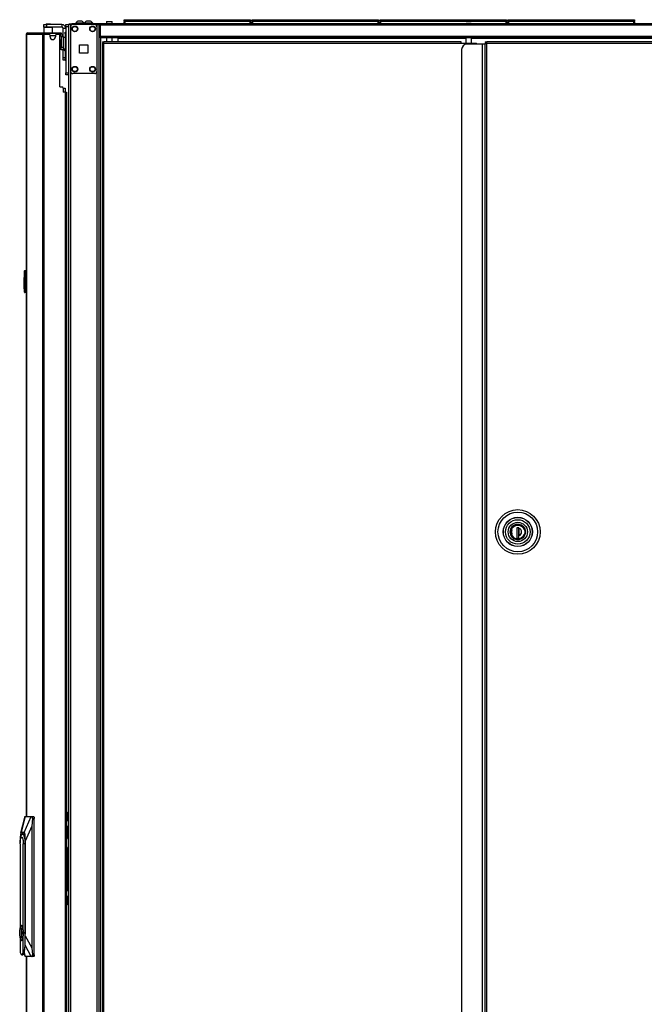
# Model space of a CAD drawing. Extents: x -172 to 90, y -59 to 162.
# Drawn here: x -15 to 13, y 47 to 91 of the extents above; entities that cross this region are included whole.
import ezdxf

# ---------------------------------------------------------------- set-up
doc = ezdxf.new("R2010")
doc.units = 0
doc.header["$MEASUREMENT"] = 0
doc.layers.add('TFR-TRI', color=7, linetype='CONTINUOUS')

msp = doc.modelspace()

# ---------------------------------------------------------------- linework, layer by layer
at = {"layer": 'TFR-TRI', "color": 215, "linetype": 'CONTINUOUS'}
for p, q in [((-10.281, 90.806), (-10.275, 90.806)), ((-10.281, 90.757), (-10.281, 90.806)), ((-10.275, 90.806), (-10.261, 90.806)), ((-10.261, 90.806), (-4.621, 90.806)), ((-10.261, 90.806), (-10.261, 90.757)), ((-4.621, 90.806), (-4.606, 90.806)), ((-4.621, 90.757), (-4.621, 90.806)), ((-4.606, 90.806), (-4.601, 90.806)), ((-4.601, 90.806), (-4.601, 90.757)), ((-4.533, 90.806), (-4.527, 90.806)), ((-4.533, 90.757), (-4.533, 90.806)), ((-4.527, 90.806), (-4.513, 90.806)), ((-4.513, 90.806), (1.127, 90.806)), ((-4.513, 90.806), (-4.513, 90.757)), ((1.127, 90.806), (1.142, 90.806)), ((1.127, 90.757), (1.127, 90.806)), ((1.142, 90.806), (1.147, 90.806)), ((1.147, 90.806), (1.147, 90.757)), ((1.215, 90.806), (1.221, 90.806)), ((1.215, 90.757), (1.215, 90.806)), ((1.221, 90.806), (1.235, 90.806)), ((1.235, 90.806), (6.875, 90.806)), ((1.235, 90.806), (1.235, 90.757)), ((6.875, 90.806), (6.89, 90.806)), ((6.875, 90.757), (6.875, 90.806)), ((6.89, 90.806), (6.895, 90.806)), ((6.895, 90.806), (6.895, 90.757)), ((6.963, 90.806), (6.969, 90.806)), ((6.963, 90.757), (6.963, 90.806)), ((6.969, 90.806), (6.983, 90.806)), ((6.983, 90.806), (12.623, 90.806)), ((6.983, 90.806), (6.983, 90.757)), ((12.623, 90.806), (12.638, 90.806)), ((12.623, 90.757), (12.623, 90.806)), ((12.638, 90.806), (12.643, 90.806)), ((12.643, 90.806), (12.643, 90.757)), ((-12.909, 90.558), (-12.909, 90.586)), ((-12.909, 90.586), (-12.791, 90.586)), ((-12.909, 90.488), (-12.909, 90.558)), ((-12.909, 90.488), (-12.909, 88.421)), ((-12.791, 90.488), (-12.909, 90.488)), ((-10.249, 90.726), (-10.281, 90.757)), ((-10.275, 90.757), (-10.281, 90.757)), ((-10.261, 90.757), (-10.275, 90.757)), ((-10.261, 90.757), (-4.621, 90.757)), ((-10.261, 90.757), (-10.249, 90.726)), ((-4.632, 90.726), (-4.621, 90.757)), ((-4.601, 90.757), (-4.632, 90.726)), ((-4.606, 90.757), (-4.621, 90.757)), ((-4.601, 90.757), (-4.606, 90.757)), ((-4.501, 90.726), (-4.533, 90.757)), ((-4.527, 90.757), (-4.533, 90.757)), ((-4.513, 90.757), (-4.527, 90.757)), ((-4.513, 90.757), (1.127, 90.757)), ((-4.513, 90.757), (-4.501, 90.726)), ((1.116, 90.726), (1.127, 90.757)), ((1.147, 90.757), (1.116, 90.726)), ((1.142, 90.757), (1.127, 90.757)), ((1.147, 90.757), (1.142, 90.757)), ((1.247, 90.726), (1.215, 90.757)), ((1.221, 90.757), (1.215, 90.757)), ((1.235, 90.757), (1.221, 90.757)), ((1.235, 90.757), (6.875, 90.757)), ((1.235, 90.757), (1.247, 90.726)), ((6.864, 90.726), (6.875, 90.757)), ((6.895, 90.757), (6.864, 90.726)), ((6.89, 90.757), (6.875, 90.757)), ((6.895, 90.757), (6.89, 90.757)), ((6.995, 90.726), (6.963, 90.757)), ((6.969, 90.757), (6.963, 90.757)), ((6.983, 90.757), (6.969, 90.757)), ((6.983, 90.757), (12.623, 90.757)), ((6.983, 90.757), (6.995, 90.726)), ((12.612, 90.726), (12.623, 90.757)), ((12.643, 90.757), (12.612, 90.726)), ((12.638, 90.757), (12.623, 90.757)), ((12.643, 90.757), (12.638, 90.757)), ((-12.909, 88.351), (-12.909, 88.421)), ((-12.909, 88.421), (-12.791, 88.421)), ((-12.909, 88.323), (-12.909, 88.351)), ((-12.791, 88.323), (-12.909, 88.323))]:
    msp.add_line(p, q, dxfattribs=at)
at = {"layer": 'TFR-TRI', "color": 30, "linetype": 'CONTINUOUS'}
for p, q in [((-13.893, 90.586), (-13.859, 90.586)), ((-13.893, 90.468), (-13.893, 90.586)), ((-13.884, 90.468), (-13.893, 90.458)), ((-13.859, 90.468), (-13.893, 90.468)), ((-13.893, 90.458), (-13.893, 90.22)), ((-13.856, 90.458), (-13.893, 90.458)), ((-13.859, 90.586), (-13.775, 90.586)), ((-13.775, 90.468), (-13.859, 90.468)), ((-13.757, 90.458), (-13.856, 90.458)), ((-13.086, 90.586), (-13.775, 90.586)), ((-13.775, 90.586), (-13.775, 90.468)), ((-13.086, 90.468), (-13.775, 90.468)), ((-13.636, 90.458), (-13.757, 90.458)), ((-13.537, 90.458), (-13.636, 90.458)), ((-13.5, 90.458), (-13.537, 90.458)), ((-13.5, 90.458), (-13.51, 90.468)), ((-13.5, 90.22), (-13.5, 90.458)), ((-13.086, 90.586), (-13.086, 90.468)), ((-13.027, 89.998), (-13.027, 90.409)), ((-12.909, 90.409), (-13.027, 90.409)), ((-12.76, 90.626), (-12.725, 90.626)), ((-12.76, 90.586), (-12.76, 90.626)), ((-12.725, 90.626), (-12.641, 90.626)), ((-11.362, 90.626), (-12.641, 90.626)), ((-12.641, 90.626), (-12.641, 90.586)), ((-11.439, 90.586), (-11.362, 90.586)), ((26.646, 90.626), (-11.362, 90.626)), ((-11.362, 90.626), (-11.362, 90.605)), ((-11.362, 90.605), (-11.362, 90.555)), ((26.646, 90.555), (-11.362, 90.555)), ((-11.362, 90.555), (-11.362, 90.055)), ((-14.685, 90.149), (-14.685, 54.964)), ((-14.685, 90.149), (-14.684, 90.149)), ((-14.684, 90.149), (-14.682, 90.149)), ((-14.682, 90.149), (-14.682, 54.964)), ((-14.682, 90.149), (-14.673, 90.149)), ((-14.673, 90.149), (-14.653, 90.2)), ((-14.673, 90.149), (-13.962, 90.149)), ((-14.653, 90.2), (-14.604, 90.22)), ((-14.614, 90.22), (-14.614, 90.22)), ((-14.614, 90.22), (-14.604, 90.22)), ((-14.604, 90.22), (-13.893, 90.22)), ((-13.962, 90.149), (-13.942, 90.2)), ((-13.962, 90.149), (-13.962, 13.479)), ((-13.962, 90.149), (-13.937, 90.149)), ((-13.942, 90.2), (-13.893, 90.22)), ((-13.937, 90.149), (-13.893, 90.149)), ((-13.893, 90.22), (-13.169, 90.22)), ((-13.893, 90.22), (-13.893, 90.181)), ((-13.893, 90.149), (-13.673, 90.149)), ((-13.893, 90.149), (-13.893, 13.479)), ((-13.614, 90.031), (-13.614, 90.09)), ((-13.377, 90.09), (-13.377, 90.031)), ((-13.318, 90.149), (-13.24, 90.149)), ((-13.287, 90.181), (-13.169, 90.181)), ((-13.181, 87.779), (-13.181, 90.09)), ((-13.169, 90.181), (-13.169, 90.22)), ((-13.169, 90.22), (-13.127, 90.22)), ((-13.127, 90.181), (-13.169, 90.181)), ((-13.127, 90.22), (-13.11, 90.22)), ((-13.11, 90.181), (-13.127, 90.181)), ((-13.11, 90.22), (-13.11, 90.181)), ((26.646, 90.055), (-11.362, 90.055)), ((-11.362, 90.055), (-11.362, 90.005)), ((-11.362, 90.005), (-11.362, 89.984)), ((26.646, 89.984), (-11.362, 89.984)), ((-10.574, 89.984), (-10.574, 89.975)), ((-10.574, 89.975), (-10.574, 89.953)), ((5.067, 89.953), (-10.574, 89.953)), ((-10.574, 89.953), (-10.574, 89.808)), ((25.859, 89.953), (5.323, 89.953)), ((-13.027, 89.11), (-13.027, 89.482)), ((-13.027, 89.027), (-13.027, 89.11)), ((-13.027, 89.11), (-12.941, 89.11)), ((-13.027, 88.992), (-13.027, 89.027)), ((-12.941, 88.992), (-13.027, 88.992)), ((-13.181, 87.779), (-13.082, 87.779)), ((-13.023, 87.72), (-13.023, 87.543)), ((-12.944, 87.543), (-13.023, 87.543)), ((-12.944, 87.543), (-12.944, 16.085)), ((-12.944, 87.543), (-12.894, 87.543)), ((-12.894, 87.543), (-12.873, 87.543)), ((-12.873, 87.543), (-12.873, 16.085)), ((-14.685, 48.665), (-14.685, 13.479)), ((-14.682, 48.665), (-14.682, 13.479))]:
    msp.add_line(p, q, dxfattribs=at)
at = {"layer": 'TFR-TRI', "color": 93, "linetype": 'CONTINUOUS'}
for p, q in [((-13.775, 90.626), (-13.795, 90.606)), ((-13.795, 90.606), (-13.795, 90.586)), ((-13.746, 90.606), (-13.795, 90.606)), ((-13.775, 90.626), (-13.752, 90.626)), ((-13.752, 90.626), (-13.696, 90.626)), ((-13.647, 90.606), (-13.746, 90.606)), ((-13.696, 90.626), (-13.641, 90.626)), ((-13.598, 90.606), (-13.647, 90.606)), ((-13.641, 90.626), (-13.618, 90.626)), ((-13.598, 90.606), (-13.618, 90.626)), ((-13.598, 90.586), (-13.598, 90.606))]:
    msp.add_line(p, q, dxfattribs=at)
at = {"layer": 'TFR-TRI', "color": 140, "linetype": 'CONTINUOUS'}
for p, q in [((-12.791, 90.586), (-12.791, 12.262)), ((-12.763, 90.586), (-12.791, 90.586)), ((-12.697, 90.586), (-12.763, 90.586)), ((-12.598, 90.586), (-12.697, 90.586)), ((-12.697, 90.586), (-12.697, 12.262)), ((-11.509, 90.586), (-11.608, 90.586)), ((-11.509, 90.586), (-11.509, 90.491)), ((-11.509, 90.586), (-11.471, 90.586)), ((-11.471, 90.586), (-11.439, 90.586)), ((-11.415, 12.262), (-11.415, 90.586)), ((-11.336, 12.262), (-11.336, 89.983)), ((-11.509, 88.477), (-11.509, 14.372))]:
    msp.add_line(p, q, dxfattribs=at)
at = {"layer": 'TFR-TRI', "color": 124, "linetype": 'CONTINUOUS'}
for p, q in [((-12.696, 90.488), (-12.696, 88.48)), ((-11.608, 90.586), (-12.598, 90.586)), ((-11.509, 90.488), (-11.509, 88.48)), ((-12.29, 89.297), (-12.29, 89.671)), ((-12.29, 89.671), (-11.916, 89.671)), ((-11.916, 89.671), (-11.916, 89.297)), ((-11.916, 89.297), (-12.29, 89.297)), ((-11.608, 88.382), (-12.598, 88.382))]:
    msp.add_line(p, q, dxfattribs=at)
at = {"layer": 'TFR-TRI', "color": 3, "linetype": 'CONTINUOUS'}
for p, q in [((-12.462, 90.646), (-12.462, 90.626)), ((-12.427, 90.646), (-12.462, 90.646)), ((-12.333, 90.646), (-12.427, 90.646)), ((-12.32, 90.734), (-12.364, 90.734)), ((-12.217, 90.646), (-12.333, 90.646)), ((-12.231, 90.734), (-12.32, 90.734)), ((-12.187, 90.734), (-12.231, 90.734)), ((-12.124, 90.646), (-12.217, 90.646)), ((-12.088, 90.646), (-12.124, 90.646)), ((-12.088, 90.626), (-12.088, 90.646)), ((-12.072, 90.646), (-12.072, 90.626)), ((-12.037, 90.646), (-12.072, 90.646)), ((-11.943, 90.646), (-12.037, 90.646)), ((-11.93, 90.734), (-11.974, 90.734)), ((-11.828, 90.646), (-11.943, 90.646)), ((-11.841, 90.734), (-11.93, 90.734)), ((-11.797, 90.734), (-11.841, 90.734)), ((-11.734, 90.646), (-11.828, 90.646)), ((-11.698, 90.646), (-11.734, 90.646)), ((-11.698, 90.626), (-11.698, 90.646)), ((-12.96, 89.498), (-12.96, 89.444)), ((-12.96, 89.444), (-12.96, 89.425)), ((-12.96, 89.425), (-12.941, 89.425)), ((-13.023, 87.72), (-12.963, 87.72)), ((-12.963, 87.72), (-12.939, 87.72)), ((-12.939, 87.72), (-12.939, 87.542))]:
    msp.add_line(p, q, dxfattribs=at)
at = {"layer": 'TFR-TRI', "color": 153, "linetype": 'CONTINUOUS'}
for p, q in [((-11.082, 90.708), (-11.082, 90.626)), ((-11.044, 90.708), (-11.082, 90.708)), ((-11.072, 90.718), (-11.037, 90.718)), ((-10.954, 90.708), (-11.044, 90.708)), ((-11.037, 90.718), (-10.954, 90.718)), ((-10.954, 90.718), (-10.871, 90.718)), ((-10.864, 90.708), (-10.954, 90.708)), ((-10.871, 90.718), (-10.836, 90.718)), ((-10.826, 90.708), (-10.864, 90.708)), ((-10.826, 90.626), (-10.826, 90.708)), ((5.103, 90.719), (5.067, 90.719)), ((5.077, 90.729), (5.111, 90.729)), ((5.191, 90.719), (5.103, 90.719)), ((5.111, 90.729), (5.194, 90.729)), ((5.281, 90.719), (5.191, 90.719)), ((5.194, 90.729), (5.276, 90.729)), ((5.276, 90.729), (5.312, 90.729)), ((5.322, 90.719), (5.281, 90.719)), ((-11.082, 89.984), (-11.082, 89.808)), ((-10.826, 89.808), (-10.826, 89.984)), ((5.067, 89.984), (5.067, 89.745)), ((5.322, 89.745), (5.322, 89.984)), ((7.082, 67.894), (7.058, 67.767)), ((7.058, 67.767), (7.082, 67.64)), ((7.142, 67.993), (7.082, 67.894)), ((7.237, 68.07), (7.142, 67.993)), ((7.354, 68.109), (7.237, 68.07)), ((7.469, 68.107), (7.354, 68.109)), ((7.577, 68.067), (7.469, 68.107)), ((7.671, 67.988), (7.577, 68.067)), ((7.732, 67.881), (7.671, 67.988)), ((7.751, 67.767), (7.732, 67.881)), ((7.732, 67.653), (7.751, 67.767)), ((7.082, 67.64), (7.142, 67.541)), ((7.142, 67.541), (7.237, 67.463)), ((7.237, 67.463), (7.354, 67.424)), ((7.354, 67.424), (7.469, 67.426)), ((7.469, 67.426), (7.577, 67.467)), ((7.577, 67.467), (7.671, 67.546)), ((7.671, 67.546), (7.732, 67.653))]:
    msp.add_line(p, q, dxfattribs=at)
at = {"layer": 'TFR-TRI', "color": 12, "linetype": 'CONTINUOUS'}
for p, q in [((-10.281, 90.726), (-10.275, 90.726)), ((-10.281, 90.626), (-10.281, 90.726)), ((-10.275, 90.726), (-10.261, 90.726)), ((-4.621, 90.726), (-10.261, 90.726)), ((-10.261, 90.726), (-10.261, 90.626)), ((-4.621, 90.726), (-4.606, 90.726)), ((-4.621, 90.626), (-4.621, 90.726)), ((-4.606, 90.726), (-4.601, 90.726)), ((-4.601, 90.726), (-4.601, 90.626)), ((-4.533, 90.726), (-4.527, 90.726)), ((-4.533, 90.626), (-4.533, 90.726)), ((-4.527, 90.726), (-4.513, 90.726)), ((1.127, 90.726), (-4.513, 90.726)), ((-4.513, 90.726), (-4.513, 90.626)), ((1.127, 90.726), (1.142, 90.726)), ((1.127, 90.626), (1.127, 90.726)), ((1.142, 90.726), (1.147, 90.726)), ((1.147, 90.726), (1.147, 90.626)), ((1.215, 90.726), (1.221, 90.726)), ((1.215, 90.626), (1.215, 90.726)), ((1.221, 90.726), (1.235, 90.726)), ((6.875, 90.726), (1.235, 90.726)), ((1.235, 90.726), (1.235, 90.626)), ((6.875, 90.726), (6.89, 90.726)), ((6.875, 90.626), (6.875, 90.726)), ((6.89, 90.726), (6.895, 90.726)), ((6.895, 90.726), (6.895, 90.626)), ((6.963, 90.726), (6.969, 90.726)), ((6.963, 90.626), (6.963, 90.726)), ((6.969, 90.726), (6.983, 90.726)), ((12.623, 90.726), (6.983, 90.726)), ((6.983, 90.726), (6.983, 90.626)), ((12.623, 90.726), (12.638, 90.726)), ((12.623, 90.626), (12.623, 90.726)), ((12.638, 90.726), (12.643, 90.726)), ((12.643, 90.726), (12.643, 90.626))]:
    msp.add_line(p, q, dxfattribs=at)
at = {"layer": 'TFR-TRI', "color": 95, "linetype": 'CONTINUOUS'}
for p, q in [((-14.666, 90.181), (-14.669, 90.181)), ((-14.669, 90.181), (-14.669, 90.171)), ((-13.287, 90.181), (-13.887, 90.181)), ((-13.887, 90.181), (-13.887, 90.149)), ((-13.287, 90.181), (-13.259, 90.181)), ((-13.287, 90.149), (-13.287, 90.181)), ((-13.259, 90.181), (-13.248, 90.181)), ((-13.248, 90.181), (-13.248, 90.149)), ((-13.182, 90.102), (-13.169, 90.102)), ((-13.169, 90.181), (-13.169, 90.102)), ((-13.031, 90.043), (-13.11, 90.043)), ((-13.11, 90.043), (-13.11, 89.571)), ((-13.031, 90.043), (-13.031, 89.571)), ((-13.11, 89.571), (-13.031, 89.571)), ((-13.11, 89.487), (-13.11, 89.571)), ((-13.11, 89.453), (-13.11, 89.487)), ((-13.031, 89.571), (-13.031, 89.487)), ((-13.031, 89.487), (-13.031, 89.453)), ((-13.031, 89.453), (-13.11, 89.453)), ((-12.811, 55.16), (-12.791, 55.16)), ((-12.811, 55.126), (-12.811, 55.16)), ((-12.811, 55.042), (-12.811, 55.126)), ((-12.811, 55.042), (-12.811, 54.786)), ((-12.791, 55.042), (-12.811, 55.042)), ((-12.87, 54.786), (-12.873, 54.786)), ((-12.873, 54.511), (-12.87, 54.511)), ((-12.87, 54.786), (-12.829, 54.786)), ((-12.87, 54.511), (-12.87, 54.786)), ((-12.829, 54.511), (-12.87, 54.511)), ((-12.829, 54.786), (-12.791, 54.786)), ((-12.791, 54.511), (-12.829, 54.511)), ((-12.811, 54.493), (-12.811, 54.511)), ((-12.811, 54.452), (-12.811, 54.493)), ((-12.831, 54.117), (-12.873, 54.117)), ((-12.834, 53.999), (-12.809, 54.083)), ((-12.809, 54.083), (-12.831, 54.117)), ((-12.831, 54.117), (-12.791, 54.117)), ((-12.811, 54.452), (-12.811, 54.117)), ((-12.791, 54.452), (-12.811, 54.452)), ((-12.873, 53.922), (-12.834, 53.999)), ((-12.873, 53.922), (-12.873, 53.922)), ((-12.873, 53.643), (-12.873, 53.643)), ((-12.834, 53.566), (-12.873, 53.643)), ((-12.791, 53.999), (-12.834, 53.999)), ((-12.873, 53.448), (-12.831, 53.448)), ((-12.809, 53.482), (-12.834, 53.566)), ((-12.834, 53.566), (-12.791, 53.566)), ((-12.831, 53.448), (-12.809, 53.482)), ((-12.791, 53.448), (-12.831, 53.448)), ((-12.811, 53.448), (-12.811, 51.7)), ((-12.87, 51.641), (-12.873, 51.641)), ((-12.87, 51.641), (-12.829, 51.641)), ((-12.87, 51.365), (-12.87, 51.641)), ((-12.829, 51.641), (-12.791, 51.641)), ((-12.811, 51.658), (-12.811, 51.7)), ((-12.811, 51.7), (-12.791, 51.7)), ((-12.811, 51.641), (-12.811, 51.658)), ((-12.873, 51.365), (-12.87, 51.365)), ((-12.829, 51.365), (-12.87, 51.365)), ((-12.791, 51.365), (-12.829, 51.365)), ((-12.811, 51.365), (-12.811, 51.109)), ((-12.811, 51.026), (-12.811, 51.109)), ((-12.811, 51.109), (-12.791, 51.109)), ((-12.811, 50.991), (-12.811, 51.026)), ((-12.791, 50.991), (-12.811, 50.991))]:
    msp.add_line(p, q, dxfattribs=at)
at = {"layer": 'TFR-TRI', "color": 70, "linetype": 'CONTINUOUS'}
msp.add_line((-13.615, 90.102), (-13.376, 90.102), dxfattribs=at)
at = {"layer": 'TFR-TRI', "color": 5, "linetype": 'CONTINUOUS'}
for p, q in [((-13.156, 89.92), (-13.162, 89.92)), ((-13.162, 89.92), (-13.162, 89.887)), ((-13.156, 89.887), (-13.156, 89.92)), ((-12.915, 89.998), (-13.031, 89.998)), ((-12.915, 89.964), (-12.915, 89.998)), ((-12.915, 89.873), (-12.915, 89.964)), ((-13.162, 89.887), (-13.162, 89.801)), ((-13.162, 89.801), (-13.162, 89.695)), ((-13.162, 89.695), (-13.162, 89.609)), ((-13.162, 89.609), (-13.162, 89.576)), ((-13.162, 89.576), (-13.156, 89.576)), ((-13.156, 89.801), (-13.156, 89.887)), ((-13.11, 89.873), (-13.156, 89.873)), ((-13.156, 89.695), (-13.156, 89.801)), ((-13.156, 89.609), (-13.156, 89.695)), ((-13.156, 89.623), (-13.11, 89.623)), ((-13.156, 89.576), (-13.156, 89.609)), ((-13.031, 89.498), (-12.915, 89.498)), ((-12.915, 89.748), (-12.915, 89.873)), ((-12.915, 89.623), (-12.915, 89.748)), ((-12.915, 89.531), (-12.915, 89.623)), ((-12.915, 89.498), (-12.915, 89.531))]:
    msp.add_line(p, q, dxfattribs=at)
at = {"layer": 'TFR-TRI', "color": 252, "linetype": 'CONTINUOUS'}
for p, q in [((-12.941, 90.229), (-12.941, 90.252)), ((-12.941, 90.252), (-12.909, 90.252)), ((-12.941, 90.173), (-12.941, 90.229)), ((-12.941, 90.173), (-12.941, 89.998)), ((-12.909, 90.173), (-12.941, 90.173)), ((-12.941, 89.498), (-12.941, 89.051)), ((-12.941, 88.995), (-12.941, 89.051)), ((-12.941, 89.051), (-12.909, 89.051)), ((-12.941, 88.972), (-12.941, 88.995)), ((-12.909, 88.972), (-12.941, 88.972)), ((7.088, 67.767), (7.11, 67.883)), ((7.11, 67.65), (7.088, 67.767)), ((7.11, 67.883), (7.139, 67.94)), ((7.139, 67.94), (7.18, 67.991)), ((7.18, 67.991), (7.231, 68.032)), ((7.231, 68.032), (7.288, 68.061)), ((7.288, 68.061), (7.405, 68.084)), ((7.393, 67.95), (7.355, 67.937)), ((7.454, 67.95), (7.355, 67.95)), ((7.355, 67.95), (7.355, 67.485)), ((7.405, 68.084), (7.521, 68.061)), ((7.452, 67.485), (7.452, 67.95)), ((7.454, 67.95), (7.454, 67.933)), ((7.454, 67.851), (7.454, 67.933)), ((7.454, 67.769), (7.454, 67.851)), ((7.454, 67.684), (7.454, 67.769)), ((7.521, 68.061), (7.578, 68.032)), ((7.578, 68.032), (7.629, 67.991)), ((7.629, 67.991), (7.67, 67.94)), ((7.67, 67.94), (7.699, 67.883)), ((7.699, 67.883), (7.721, 67.767)), ((7.721, 67.767), (7.699, 67.65)), ((7.139, 67.593), (7.11, 67.65)), ((7.18, 67.543), (7.139, 67.593)), ((7.231, 67.501), (7.18, 67.543)), ((7.288, 67.472), (7.231, 67.501)), ((7.405, 67.45), (7.288, 67.472)), ((7.355, 67.485), (7.454, 67.485)), ((7.521, 67.472), (7.405, 67.45)), ((7.454, 67.601), (7.454, 67.684)), ((7.454, 67.485), (7.454, 67.601)), ((7.578, 67.501), (7.521, 67.472)), ((7.629, 67.543), (7.578, 67.501)), ((7.67, 67.593), (7.629, 67.543)), ((7.699, 67.65), (7.67, 67.593)), ((-14.956, 53.875), (-14.935, 54.029)), ((-14.935, 54.029), (-14.901, 54.136)), ((-14.927, 53.994), (-14.891, 54.033)), ((-14.901, 54.136), (-14.858, 54.18)), ((-14.891, 54.033), (-14.855, 53.994)), ((-14.858, 54.18), (-14.815, 54.153)), ((-14.799, 54.18), (-14.853, 54.18)), ((-14.815, 54.153), (-14.779, 54.059)), ((-14.779, 54.059), (-14.754, 53.915)), ((-14.963, 53.742), (-14.954, 53.888)), ((-14.963, 53.742), (-14.963, 49.945)), ((-14.956, 53.875), (-14.96, 53.831)), ((-14.954, 53.888), (-14.927, 53.994)), ((-14.855, 53.994), (-14.829, 53.888)), ((-14.829, 53.888), (-14.819, 53.742)), ((-14.819, 49.901), (-14.819, 53.742)), ((-14.745, 53.742), (-14.819, 53.742)), ((-14.754, 53.915), (-14.745, 53.742)), ((-14.737, 53.742), (-14.745, 53.742)), ((-14.745, 53.742), (-14.745, 49.185)), ((-14.935, 50.035), (-14.899, 50.068)), ((-14.891, 50.068), (-14.899, 50.068)), ((-14.899, 50.068), (-14.863, 50.035)), ((-14.85, 50.023), (-14.891, 50.068)), ((-14.98, 49.806), (-14.964, 49.941)), ((-14.98, 49.656), (-14.98, 49.806)), ((-14.964, 49.521), (-14.98, 49.656)), ((-14.964, 49.941), (-14.935, 50.035)), ((-14.911, 49.948), (-14.911, 49.515)), ((-14.887, 49.948), (-14.911, 49.948)), ((-14.904, 49.948), (-14.904, 49.515)), ((-14.887, 49.839), (-14.887, 49.948)), ((-14.872, 49.775), (-14.887, 49.839)), ((-14.887, 49.624), (-14.872, 49.687)), ((-14.887, 49.515), (-14.887, 49.624)), ((-14.872, 49.687), (-14.872, 49.775)), ((-14.863, 50.035), (-14.834, 49.941)), ((-14.819, 49.901), (-14.85, 50.023)), ((-14.834, 49.941), (-14.818, 49.806)), ((-14.818, 49.656), (-14.834, 49.521)), ((-14.796, 49.731), (-14.819, 49.901)), ((-14.819, 49.562), (-14.796, 49.731)), ((-14.818, 49.806), (-14.818, 49.656)), ((-14.737, 49.185), (-14.737, 49.731)), ((-14.737, 49.731), (-14.737, 49.731)), ((-14.935, 49.428), (-14.964, 49.521)), ((-14.963, 49.518), (-14.963, 48.858)), ((-14.899, 49.395), (-14.935, 49.428)), ((-14.911, 49.515), (-14.887, 49.515)), ((-14.863, 49.428), (-14.899, 49.395)), ((-14.899, 49.395), (-14.891, 49.395)), ((-14.891, 49.395), (-14.85, 49.439)), ((-14.834, 49.521), (-14.863, 49.428)), ((-14.85, 49.439), (-14.819, 49.562)), ((-14.819, 48.858), (-14.819, 49.562)), ((-14.745, 49.185), (-14.764, 49.006)), ((-14.746, 49.017), (-14.737, 49.185)), ((-14.745, 49.185), (-14.737, 49.185)), ((-14.963, 48.858), (-14.917, 48.76)), ((-14.917, 48.76), (-14.865, 48.76)), ((-14.891, 48.747), (-14.846, 48.747)), ((-14.865, 48.76), (-14.819, 48.858)), ((-14.846, 48.747), (-14.804, 48.78)), ((-14.764, 49.006), (-14.819, 48.858)), ((-14.804, 48.78), (-14.769, 48.875)), ((-14.769, 48.875), (-14.746, 49.017))]:
    msp.add_line(p, q, dxfattribs=at)
at = {"layer": 'TFR-TRI', "color": 2, "linetype": 'CONTINUOUS'}
for p, q in [((-11.257, 89.808), (-11.194, 89.808)), ((-11.257, 89.808), (-11.257, 89.777)), ((-11.257, 89.777), (-11.194, 89.777)), ((-11.239, 89.745), (-11.257, 89.745)), ((-11.257, 89.745), (-11.257, 14.267)), ((-11.194, 89.745), (-11.239, 89.745)), ((4.861, 89.808), (-11.194, 89.808)), ((-11.194, 89.79), (-11.194, 89.808)), ((-11.194, 89.745), (-11.194, 89.79)), ((-11.194, 89.745), (4.861, 89.745)), ((-11.194, 14.267), (-11.194, 89.745)), ((4.861, 89.79), (4.861, 89.808)), ((4.861, 89.745), (4.861, 89.79)), ((4.861, 89.745), (5.483, 89.745)), ((5.483, 89.745), (5.483, 89.705)), ((5.483, 89.745), (5.528, 89.745)), ((5.528, 89.745), (5.546, 89.745)), ((5.546, 89.705), (5.546, 89.745))]:
    msp.add_line(p, q, dxfattribs=at)
at = {"layer": 'TFR-TRI', "color": 1, "linetype": 'CONTINUOUS'}
for p, q in [((4.88, 89.47), (4.88, 14.542)), ((5.805, 89.706), (5.116, 89.706)), ((5.903, 89.706), (5.805, 89.706)), ((5.805, 89.706), (5.805, 14.306)), ((5.943, 89.706), (5.903, 89.706)), ((5.943, 14.306), (5.943, 89.706))]:
    msp.add_line(p, q, dxfattribs=at)
at = {"layer": 'TFR-TRI', "color": 31, "linetype": 'CONTINUOUS'}
for p, q in [((5.943, 89.808), (6.006, 89.808)), ((5.943, 89.808), (5.943, 89.777)), ((5.943, 89.777), (6.006, 89.777)), ((5.961, 89.745), (5.943, 89.745)), ((5.943, 89.745), (5.943, 89.705)), ((6.006, 89.745), (5.961, 89.745)), ((6.006, 89.79), (6.006, 89.808)), ((26.478, 89.808), (6.006, 89.808)), ((6.006, 89.745), (6.006, 89.79)), ((6.006, 89.745), (26.478, 89.745)), ((6.006, 14.267), (6.006, 89.745))]:
    msp.add_line(p, q, dxfattribs=at)
at = {"layer": 'TFR-TRI', "color": 150, "linetype": 'CONTINUOUS'}
for p, q in [((-14.785, 79.349), (-14.765, 79.35)), ((-14.785, 79.349), (-14.785, 79.31)), ((-14.785, 79.31), (-14.785, 79.205)), ((-14.765, 79.491), (-14.765, 79.511)), ((-14.765, 78.563), (-14.765, 79.491)), ((-14.762, 79.491), (-14.765, 79.491)), ((-14.756, 79.491), (-14.762, 79.491)), ((-14.756, 79.521), (-14.685, 79.527)), ((-14.756, 79.521), (-14.756, 79.491)), ((-14.685, 79.498), (-14.756, 79.491)), ((-14.756, 79.491), (-14.756, 78.563)), ((-14.785, 79.205), (-14.765, 79.205)), ((-14.785, 79.203), (-14.785, 79.205)), ((-14.785, 79.2), (-14.785, 79.203)), ((-14.785, 79.199), (-14.785, 79.2)), ((-14.785, 79.198), (-14.785, 79.199)), ((-14.785, 79.198), (-14.765, 79.199)), ((-14.785, 79.188), (-14.785, 79.198)), ((-14.765, 79.189), (-14.785, 79.188)), ((-14.785, 79.109), (-14.785, 79.188)), ((-14.785, 79.109), (-14.765, 79.108)), ((-14.785, 79.099), (-14.785, 79.109)), ((-14.765, 79.098), (-14.785, 79.099)), ((-14.785, 79.089), (-14.785, 79.099)), ((-14.765, 79.088), (-14.785, 79.089)), ((-14.785, 78.715), (-14.785, 79.089)), ((-14.785, 78.715), (-14.765, 78.715)), ((-14.785, 78.705), (-14.785, 78.715)), ((-14.765, 78.705), (-14.785, 78.705)), ((-14.765, 78.544), (-14.765, 78.563)), ((-14.762, 78.563), (-14.765, 78.563)), ((-14.756, 78.563), (-14.762, 78.563)), ((-14.756, 78.563), (-14.685, 78.557)), ((-14.756, 78.563), (-14.756, 78.534)), ((-14.685, 78.527), (-14.756, 78.534))]:
    msp.add_line(p, q, dxfattribs=at)
at = {"layer": 'TFR-TRI', "color": 251, "linetype": 'CONTINUOUS'}
for p, q in [((7.114, 67.869), (7.157, 67.95)), ((7.136, 67.869), (7.117, 67.767)), ((7.117, 67.767), (7.136, 67.665)), ((7.157, 67.95), (7.226, 68.018)), ((7.226, 68.018), (7.313, 68.061)), ((7.313, 68.061), (7.405, 68.075)), ((7.405, 68.075), (7.496, 68.061)), ((7.452, 67.869), (7.454, 67.869)), ((7.454, 67.818), (7.452, 67.818)), ((7.454, 67.947), (7.454, 67.856)), ((7.454, 67.856), (7.454, 67.763)), ((7.454, 67.763), (7.454, 67.674)), ((7.496, 68.061), (7.583, 68.018)), ((7.583, 68.018), (7.652, 67.95)), ((7.652, 67.95), (7.695, 67.869)), ((7.114, 67.665), (7.154, 67.588)), ((7.154, 67.588), (7.214, 67.524)), ((7.452, 67.751), (7.454, 67.751)), ((7.454, 67.594), (7.452, 67.594)), ((7.454, 67.674), (7.454, 67.586)), ((7.454, 67.463), (7.532, 67.486)), ((7.532, 67.486), (7.603, 67.531)), ((7.603, 67.531), (7.659, 67.593)), ((7.659, 67.593), (7.695, 67.665))]:
    msp.add_line(p, q, dxfattribs=at)
at = {"layer": 'TFR-TRI', "color": 151, "linetype": 'CONTINUOUS'}
for p, q in [((-14.749, 54.964), (-14.94, 54.217)), ((-14.736, 54.964), (-14.917, 54.255)), ((-14.775, 54.255), (-14.47, 54.964)), ((-14.749, 54.964), (-14.736, 54.964)), ((-14.749, 54.964), (-14.749, 54.961)), ((-14.736, 54.964), (-14.47, 54.964)), ((-14.47, 54.964), (-14.437, 54.964)), ((-14.437, 54.964), (-14.347, 54.964)), ((-14.427, 54.96), (-14.437, 54.964)), ((-14.417, 54.949), (-14.427, 54.96)), ((-14.41, 54.931), (-14.417, 54.949)), ((-14.406, 54.909), (-14.41, 54.931)), ((-14.347, 54.964), (-14.333, 54.941)), ((-14.333, 54.941), (-14.327, 54.885)), ((-14.442, 54.529), (-14.729, 53.861)), ((-14.408, 54.885), (-14.442, 54.529)), ((-14.442, 54.529), (-14.442, 49.061)), ((-14.408, 54.885), (-14.406, 54.909)), ((-14.327, 54.885), (-14.408, 54.885)), ((-14.327, 48.743), (-14.327, 54.885)), ((-14.959, 54.028), (-14.963, 53.861)), ((-14.951, 54.152), (-14.959, 54.028)), ((-14.936, 54.229), (-14.951, 54.152)), ((-14.939, 54.01), (-14.907, 54.147)), ((-14.917, 54.255), (-14.936, 54.229)), ((-14.775, 54.255), (-14.917, 54.255)), ((-14.907, 54.147), (-14.863, 54.217)), ((-14.863, 54.217), (-14.816, 54.207)), ((-14.816, 54.207), (-14.775, 54.118)), ((-14.755, 54.229), (-14.775, 54.255)), ((-14.775, 54.118), (-14.747, 53.967)), ((-14.741, 54.152), (-14.755, 54.229)), ((-14.732, 54.028), (-14.741, 54.152)), ((-14.729, 53.861), (-14.732, 54.028)), ((-14.963, 53.861), (-14.963, 53.787)), ((-14.747, 53.967), (-14.737, 53.783)), ((-14.737, 53.783), (-14.737, 49.731)), ((-14.729, 49.607), (-14.729, 53.861)), ((-14.737, 49.731), (-14.737, 49.707)), ((-14.737, 49.707), (-14.737, 49.682)), ((-14.737, 49.385), (-14.729, 49.607)), ((-14.729, 49.607), (-14.442, 49.061)), ((-14.464, 48.664), (-14.737, 49.183)), ((-14.788, 48.813), (-14.742, 48.664)), ((-14.781, 48.833), (-14.728, 48.664)), ((-14.442, 49.061), (-14.405, 48.743)), ((-14.405, 48.743), (-14.327, 48.743)), ((-14.402, 48.725), (-14.405, 48.743)), ((-14.403, 48.702), (-14.402, 48.725)), ((-14.327, 48.743), (-14.333, 48.687)), ((-14.742, 48.666), (-14.742, 48.664)), ((-14.728, 48.664), (-14.742, 48.664)), ((-14.464, 48.664), (-14.728, 48.664)), ((-14.43, 48.664), (-14.464, 48.664)), ((-14.43, 48.664), (-14.419, 48.669)), ((-14.347, 48.664), (-14.43, 48.664)), ((-14.419, 48.669), (-14.409, 48.682)), ((-14.409, 48.682), (-14.403, 48.702)), ((-14.333, 48.687), (-14.347, 48.664))]:
    msp.add_line(p, q, dxfattribs=at)
at = {"layer": 'TFR-TRI', "color": 124, "linetype": 'CONTINUOUS'}
for centre in [(-12.5, 90.39), (-11.706, 90.39), (-12.5, 88.579), (-11.706, 88.579)]:
    msp.add_circle(centre, 0.128, dxfattribs=at)
at = {"layer": 'TFR-TRI', "color": 3, "linetype": 'CONTINUOUS'}
for centre in [(-12.5, 90.39), (-11.706, 90.39), (-12.5, 88.579), (-11.706, 88.579)]:
    msp.add_circle(centre, 0.11, dxfattribs=at)
at = {"layer": 'TFR-TRI', "color": 31, "linetype": 'CONTINUOUS'}
for radius in [1.003, 0.892, 0.657, 0.65]:
    msp.add_circle((7.405, 67.767), radius, dxfattribs=at)
at = {"layer": 'TFR-TRI', "color": 153, "linetype": 'CONTINUOUS'}
for radius in [0.551, 0.433, 0.339]:
    msp.add_circle((7.405, 67.767), radius, dxfattribs=at)
at = {"layer": 'TFR-TRI', "color": 252, "linetype": 'CONTINUOUS'}
msp.add_circle((7.405, 67.767), 0.329, dxfattribs=at)
at = {"layer": 'TFR-TRI', "color": 30, "linetype": 'CONTINUOUS'}
for centre, radius, start, end in [((-13.086, 90.409), 0.177, 0, 90), ((-13.086, 90.409), 0.0591, 0, 90), ((-14.614, 90.149), 0.0709, 90, 180), ((-13.673, 90.09), 0.0591, 0, 90), ((-13.496, 90.031), 0.118, 180, 0), ((-13.318, 90.09), 0.0591, 90, 180), ((-13.24, 90.09), 0.0591, 0, 90), ((-13.082, 87.72), 0.0591, 0, 90)]:
    msp.add_arc(centre, radius, start, end, dxfattribs=at)
at = {"layer": 'TFR-TRI', "color": 124, "linetype": 'CONTINUOUS'}
for centre, start, end in [((-12.598, 90.488), 90, 180), ((-11.608, 90.488), 0, 90), ((-12.598, 88.48), 180, 270), ((-11.608, 88.48), 270, 0)]:
    msp.add_arc(centre, 0.0984, start, end, dxfattribs=at)
at = {"layer": 'TFR-TRI', "color": 3, "linetype": 'CONTINUOUS'}
for centre, start, end in [((-12.303, 90.567), 110.0547, 153.8624), ((-12.247, 90.567), 26.1376, 69.9453), ((-11.913, 90.567), 110.0547, 153.8624), ((-11.858, 90.567), 26.1376, 69.9453), ((-12.882, 89.584), 212.9129, 243.8624)]:
    msp.add_arc(centre, 0.177, start, end, dxfattribs=at)
at = {"layer": 'TFR-TRI', "color": 153, "linetype": 'CONTINUOUS'}
for centre, start, end in [((-11.072, 90.708), 90, 180), ((-10.836, 90.708), 0, 90)]:
    msp.add_arc(centre, 0.01, start, end, dxfattribs=at)
at = {"layer": 'TFR-TRI', "color": 5, "linetype": 'CONTINUOUS'}
for centre, radius, start, end in [((-13.162, 89.79), 0.13, 90, 98.193), ((-12.915, 89.958), 0.04, 81.7383, 90), ((-13.162, 89.706), 0.13, 261.807, 270), ((-12.915, 89.538), 0.04, 270, 278.2617)]:
    msp.add_arc(centre, radius, start, end, dxfattribs=at)
at = {"layer": 'TFR-TRI', "color": 95, "linetype": 'CONTINUOUS'}
for radius in [0.138, 0.0591]:
    msp.add_arc((-13.169, 90.043), radius, 0, 90, dxfattribs=at)
at = {"layer": 'TFR-TRI', "color": 1, "linetype": 'CONTINUOUS'}
msp.add_arc((5.116, 89.47), 0.236, 90, 180, dxfattribs=at)
at = {"layer": 'TFR-TRI', "color": 150, "linetype": 'CONTINUOUS'}
for centre, start, end in [((-14.755, 79.511), 95, 180), ((-14.755, 78.544), 180, 265)]:
    msp.add_arc(centre, 0.01, start, end, dxfattribs=at)
at = {"layer": 'TFR-TRI', "color": 252, "linetype": 'CONTINUOUS'}
msp.add_arc((7.405, 67.767), 0.173, 286.5045, 73.4955, dxfattribs=at)

doc.saveas('drawing.dxf')
